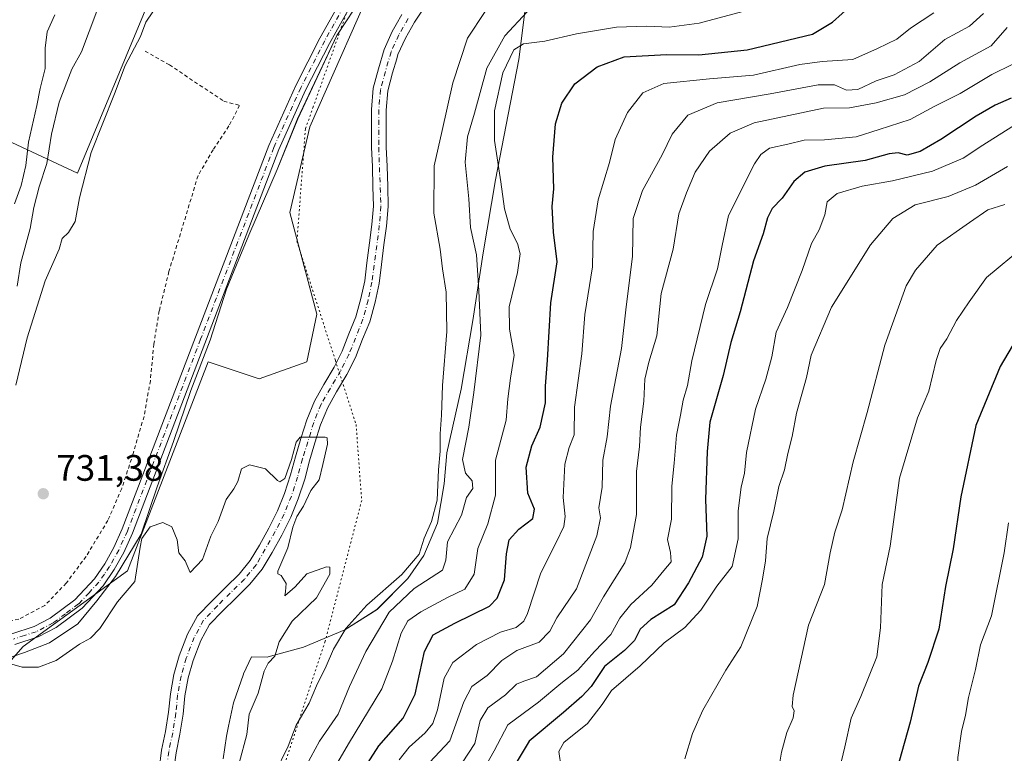
# Model space of a CAD drawing. Units: metres. Extents: x 658350 to 661820, y 4741815 to 4744212.
# Drawn here: x 659850 to 660118, y 4741931 to 4742130 of the extents above; entities that cross this region are included whole.
import ezdxf

# ---------------------------------------------------------------- set-up
doc = ezdxf.new("R2010")
doc.units = ezdxf.units.M
doc.header["$MEASUREMENT"] = 0
for name, pattern in [('DGN Style 2', [1.648017, 0.98881, -0.659207]), ('DGN Style 4', [2.638475, 1.318413, -0.659207, 0.001648, -0.659207]), ('DGN Style 5', [1.153612, 0.494405, -0.659207])]:
    doc.linetypes.add(name, pattern=pattern)
for name, color, linetype, lineweight in [('Alambrada', 7, 'DGN Style 2', 0), ('Arbolado forestal CxS', 92, 'Continuous', 0), ('Corriente natural Cxs', 4, 'Continuous', 13), ('Corriente natural eje', 4, 'DGN Style 4', 0), ('Cultivos herbáceos CxS', 92, 'Continuous', 0), ('Curva de nivel maestra', 30, 'Continuous', 30), ('Curva de nivel normal', 30, 'Continuous', 0), ('Espacio natural protegido', 121, 'Continuous', 13), ('Espacio natural protegido CxS', 121, 'Continuous', 0), ('Pista no pavimentada Cxs', 111, 'Continuous', 0), ('Pista no pavimentada eje', 91, 'DGN Style 4', 0), ('Punto de cota en terreno', 7, 'Continuous', 0), ('Rótulo de punto de cota en terreno', 7, 'Continuous', 0), ('Suelo desnudo CxS', 253, 'Continuous', 0), ('Vía pecuaria eje', 92, 'DGN Style 5', 0)]:
    doc.layers.add(name, color=color, linetype=linetype, lineweight=lineweight)
doc.styles.add('Style-Arial', font='txt')

# ---------------------------------------------------------------- blocks, each defined once
blk = doc.blocks.new('*U6')
at = {"layer": 'Cultivos herbáceos CxS', "color": 92, "linetype": 'Continuous', "lineweight": 0}
for points in [[(659948.2728, 4742145.4073, 733.886), (659928.8345, 4742101.2505, 732.8761), (659923.3487, 4742078.0221, 732.3321), (659930.7337, 4742050.3296, 732.1814), (659927.9643, 4742037.4057, 731.5181), (659915.0408, 4742032.7909, 731.5999), (659901.194, 4742037.4062, 731.526), (659879.2373, 4741980.5715, 730.3555), (659850.8935, 4741959.9831, 730.4459), (659828.0655, 4741934.063, 727.6536)], [(659837.9631, 4742101.5603, 754.3622), (659865.6557, 4742088.6374, 736.3308), (659887.8093, 4742142.1761, 736.9595)]]:
    blk.add_polyline3d(points, dxfattribs=at)
blk = doc.blocks.new('*U8')
at = {"layer": 'Arbolado forestal CxS', "color": 92, "linetype": 'Continuous', "lineweight": 0}
blk.add_polyline3d([(659891.7601, 4741925.9301, 727.591), (659892.4301, 4741931.1001, 727.5422), (659893.4901, 4741936.1701, 727.7055), (659894.3701, 4741941.6001, 727.7744), (659894.8501, 4741946.5501, 727.9332), (659895.7501, 4741951.4601, 728.203), (659897.1101, 4741956.1901, 728.3496), (659899.2001, 4741961.6401, 728.5821), (659901.5301, 4741965.9301, 728.7299), (659905.0901, 4741969.6401, 728.8471), (659908.7801, 4741973.2401, 728.9445), (659912.5301, 4741976.9501, 728.9227), (659915.9001, 4741981.0501, 729.0136), (659918.5701, 4741985.5601, 728.9964), (659921.1901, 4741990.3001, 729.0083), (659923.6401, 4741995.1701, 729.0602), (659925.6901, 4742000.1701, 729.1791), (659927.4201, 4742005.5001, 729.1522), (659928.7601, 4742010.4601, 729.5144), (659930.2201, 4742015.3301, 729.7069), (659931.7501, 4742020.2201, 730.1988), (659933.7001, 4742024.9801, 730.4429), (659936.0601, 4742029.2301, 730.1428), (659938.9001, 4742033.9401, 730.1667), (659941.2801, 4742038.6001, 730.1961), (659943.1801, 4742043.5001, 730.6418), (659945.1501, 4742048.2901, 730.5748), (659946.5901, 4742053.6301, 730.4685), (659947.7001, 4742058.7001, 730.2524), (659948.3201, 4742063.8401, 730.5171), (659948.9801, 4742069.1701, 730.6972), (659949.6901, 4742074.2501, 730.9138), (659950.1501, 4742079.6301, 731.0823), (659949.9901, 4742085.0701, 731.4971), (659949.8301, 4742090.6101, 731.5257), (659949.5501, 4742095.7601, 731.3125), (659949.5601, 4742100.7701, 731.3981), (659949.5801, 4742105.8201, 731.6882), (659949.9901, 4742111.0601, 731.9608), (659951.3301, 4742115.9401, 731.962), (659952.4501, 4742119.8001, 731.7992), (659952.7801, 4742120.9201, 731.8802), (659954.7901, 4742125.3401, 732.3623), (659957.2401, 4742129.6801, 732.2965), (659960.0401, 4742133.8401, 732.6034)], dxfattribs=at)
blk = doc.blocks.new('*U9')
at = {"layer": 'Espacio natural protegido CxS', "color": 121, "linetype": 'Continuous', "lineweight": 0, "flags": 128}
for points in [[(659845.73, 4741956.45), (659851.26, 4741958.4), (659858.05, 4741961.01), (659865.77, 4741966.19), (659870.92, 4741972.44), (659875.93, 4741979.06), (659882.96, 4741990.57), (659887.29, 4742003.39), (659891.75, 4742015.71), (659896.43, 4742029.56), (659901.74, 4742043.31), (659906.16, 4742057.15), (659908.89, 4742063.77), (659912.21, 4742071.8), (659919.94, 4742089.68), (659925.51, 4742103.43), (659936.15, 4742126.09), (659943.32, 4742137.09)], [(659987.59, 4742134.73), (659985.62, 4742119.57), (659979.34, 4742086.88), (659975.99, 4742066.98), (659973.1, 4742048.61), (659969.96, 4742029.99), (659966.03, 4742012.6), (659965.39, 4742004.21), (659963.54, 4741993.49), (659959.86, 4741984.74), (659955.47, 4741978.52), (659947.08, 4741970.02), (659938.35, 4741964.55), (659927.06, 4741959.77), (659918.15, 4741957.32), (659917.23, 4741957.07), (659912.95, 4741957.16), (659910.78, 4741952.56), (659910.75, 4741952.47), (659908.07, 4741944.71), (659906.72, 4741938.37), (659906.13, 4741935.6), (659905.21, 4741929.46)]]:
    blk.add_lwpolyline(points, dxfattribs=at)
blk = doc.blocks.new('5PATER')
at = {"layer": 'Suelo desnudo CxS', "linetype": 'Continuous', "lineweight": 0}
h = blk.add_hatch(color=51, dxfattribs=at)
edge = h.paths.add_edge_path()
edge.add_ellipse((0, 0), major_axis=(-0.11, -0.111), ratio=0.999422, start_angle=0, end_angle=360)

msp = doc.modelspace()

# ---------------------------------------------------------------- linework, layer by layer
at = {"layer": 'Alambrada', "color": 7, "linetype": 'DGN Style 2', "lineweight": 0}
msp.add_polyline3d([(659884.0301, 4742121.8801, 737.768), (659890.6401, 4742118.1101, 733.9785), (659905.4101, 4742108.2301, 733.1049), (659909.7101, 4742107.1001, 733.4408), (659906.8201, 4742101.5001, 732.944), (659902.5301, 4742095.0601, 732.7292), (659898.4201, 4742088.0001, 733.1235), (659890.5101, 4742061.9201, 733.9649), (659887.8701, 4742051.2601, 734.4838), (659886.3901, 4742042.2201, 733.909), (659885.4601, 4742032.2501, 731.8329), (659883.7301, 4742022.5501, 731.1957), (659880.8001, 4742012.5001, 731.0932), (659877.6701, 4742002.9401, 731.0673), (659873.9001, 4741994.2501, 731.3334), (659867.9701, 4741984.4701, 732.0759), (659862.5701, 4741977.1801, 731.4594), (659856.7601, 4741971.1801, 731.0394), (659849.6701, 4741967.4301, 731.4393), (659838.2801, 4741964.7401, 731.0195), (659827.0101, 4741963.2201, 731.6349), (659815.2601, 4741961.0101, 732.858), (659810.3001, 4741959.7201, 735.0459)], dxfattribs=at)
at = {"layer": 'Arbolado forestal CxS', "color": 92, "linetype": 'Continuous', "lineweight": 0}
for points in [[(659722.4241, 4741850.3321, 726.3593), (659723.803, 4741851.3666, 726.4093), (659750.3315, 4741852.6014, 725.6579), (659766.1277, 4741859.7209, 726.4129), (659773.7635, 4741863.7633, 726.4716), (659789.9325, 4741879.4829, 726.7512), (659802.5085, 4741896.1011, 727.2756), (659814.1863, 4741901.9399, 727.2048), (659816.4321, 4741914.5157, 727.4776), (659819.5762, 4741924.8459, 727.4585), (659828.0655, 4741934.063, 727.6536), (659850.8935, 4741959.9831, 730.4459), (659879.2373, 4741980.5715, 730.3555), (659901.194, 4742037.4062, 731.526), (659915.0408, 4742032.7909, 731.5999), (659927.9643, 4742037.4057, 731.5181), (659930.7337, 4742050.3296, 732.1814), (659923.3487, 4742078.0221, 732.3321), (659928.8345, 4742101.2505, 732.8761), (659948.2728, 4742145.4073, 733.886)], [(659828.0655, 4741934.063, 727.6536), (659850.8935, 4741959.9831, 730.4459), (659879.2373, 4741980.5715, 730.3555), (659901.194, 4742037.4062, 731.526), (659915.0408, 4742032.7909, 731.5999), (659927.9643, 4742037.4057, 731.5181), (659930.7337, 4742050.3296, 732.1814), (659923.3487, 4742078.0221, 732.3321), (659928.8345, 4742101.2505, 732.8761), (659948.2728, 4742145.4073, 733.886)], [(659887.8093, 4742142.1761, 736.9595), (659865.6557, 4742088.6374, 736.3308), (659837.9631, 4742101.5603, 754.3622), (659813.9626, 4742075.714, 757.4423), (659793.6547, 4742048.0219, 755.9929), (659782.5769, 4742024.0213, 753.078), (659777.3088, 4742015.4607, 752.139)], [(659887.8093, 4742142.1761, 736.9595), (659865.6557, 4742088.6374, 736.3308), (659837.9631, 4742101.5603, 754.3622)], [(659953.8302, 4742131.7801, 733.7344), (659952.3201, 4742129.1101, 733.7001), (659951.2201, 4742127.1601, 733.5825), (659949.0201, 4742122.3101, 733.3666), (659947.4801, 4742117.0201, 733.4822), (659946.0301, 4742111.7501, 732.9151), (659945.5801, 4742105.9901, 732.2312), (659945.5602, 4742100.7801, 731.7585), (659945.5501, 4742095.6601, 731.6666), (659945.8301, 4742090.4401, 731.9963), (659945.9901, 4742084.9501, 732.0161), (659946.1401, 4742079.7401, 731.5334), (659945.7201, 4742074.7001, 731.5102), (659945.0201, 4742069.6901, 731.503), (659944.3501, 4742064.3301, 731.5809), (659943.7501, 4742059.3701, 731.4776), (659942.7101, 4742054.5801, 731.3918), (659941.3601, 4742049.5801, 731.2676), (659939.4601, 4742044.9901, 731.1777), (659937.6302, 4742040.2401, 730.9526), (659935.4001, 4742035.8901, 730.6612), (659932.6001, 4742031.2301, 730.7019), (659930.0901, 4742026.7201, 730.7946), (659927.9901, 4742021.5801, 730.5988), (659926.3901, 4742016.5001, 730.2345), (659924.9102, 4742011.5601, 730.0279), (659923.5801, 4742006.6401, 729.8568), (659921.9301, 4742001.5501, 729.4422), (659919.9901, 4741996.8301, 729.1108), (659917.6501, 4741992.1601, 729.0182), (659915.0901, 4741987.5501, 729.065), (659912.6201, 4741983.3501, 729.0646), (659909.5701, 4741979.6501, 729), (659905.9801, 4741976.1001, 728.9827), (659902.2501, 4741972.4501, 728.8393), (659898.2802, 4741968.3101, 728.9588), (659895.5601, 4741963.3201, 728.7918), (659893.3102, 4741957.4601, 728.5667), (659891.8601, 4741952.3801, 728.2457), (659890.8901, 4741947.1101, 727.974), (659890.4001, 4741942.1101, 727.8671), (659889.5601, 4741936.9001, 727.7285), (659888.4801, 4741931.7701, 727.5933), (659887.8101, 4741926.5801, 727.6301)], [(659953.8302, 4742131.7801, 733.7344), (659952.3201, 4742129.1101, 733.7001), (659951.2201, 4742127.1601, 733.5825), (659949.0201, 4742122.3101, 733.3666), (659947.4801, 4742117.0201, 733.4822), (659946.0301, 4742111.7501, 732.9151), (659945.5801, 4742105.9901, 732.2312), (659945.5602, 4742100.7801, 731.7585), (659945.5501, 4742095.6601, 731.6666), (659945.8301, 4742090.4401, 731.9963), (659945.9901, 4742084.9501, 732.0161), (659946.1401, 4742079.7401, 731.5334), (659945.7201, 4742074.7001, 731.5102), (659945.0201, 4742069.6901, 731.503), (659944.3501, 4742064.3301, 731.5809), (659943.7501, 4742059.3701, 731.4776), (659942.7101, 4742054.5801, 731.3918), (659941.3601, 4742049.5801, 731.2676), (659939.4601, 4742044.9901, 731.1777), (659937.6302, 4742040.2401, 730.9526), (659935.4001, 4742035.8901, 730.6612), (659932.6001, 4742031.2301, 730.7019), (659930.0901, 4742026.7201, 730.7946), (659927.9901, 4742021.5801, 730.5988), (659926.3901, 4742016.5001, 730.2345), (659924.9102, 4742011.5601, 730.0279), (659923.5801, 4742006.6401, 729.8568), (659921.9301, 4742001.5501, 729.4422), (659919.9901, 4741996.8301, 729.1108), (659917.6501, 4741992.1601, 729.0182), (659915.0901, 4741987.5501, 729.065), (659912.6201, 4741983.3501, 729.0646), (659909.5701, 4741979.6501, 729), (659905.9801, 4741976.1001, 728.9827), (659902.2501, 4741972.4501, 728.8393), (659898.2802, 4741968.3101, 728.9588), (659895.5601, 4741963.3201, 728.7918), (659893.3102, 4741957.4601, 728.5667), (659891.8601, 4741952.3801, 728.2457), (659890.8901, 4741947.1101, 727.974), (659890.4001, 4741942.1101, 727.8671), (659889.5601, 4741936.9001, 727.7285), (659888.4801, 4741931.7701, 727.5933), (659887.8101, 4741926.5801, 727.6301)], [(659960.0401, 4742133.8401, 732.6034), (659957.2401, 4742129.6801, 732.2965), (659954.7901, 4742125.3401, 732.3623), (659952.7801, 4742120.9201, 731.8802), (659952.4501, 4742119.8001, 731.7992), (659951.3301, 4742115.9401, 731.962), (659949.9901, 4742111.0601, 731.9608), (659949.5801, 4742105.8201, 731.6882), (659949.5601, 4742100.7701, 731.3981), (659949.5501, 4742095.7601, 731.3125), (659949.8301, 4742090.6101, 731.5257), (659949.9901, 4742085.0701, 731.4971), (659950.1501, 4742079.6301, 731.0823), (659949.6901, 4742074.2501, 730.9138), (659948.9801, 4742069.1701, 730.6972), (659948.3201, 4742063.8401, 730.5171), (659947.7001, 4742058.7001, 730.2524), (659946.5901, 4742053.6301, 730.4685), (659945.1501, 4742048.2901, 730.5748), (659943.1801, 4742043.5001, 730.6418), (659941.2801, 4742038.6001, 730.1961), (659938.9001, 4742033.9401, 730.1667), (659936.0601, 4742029.2301, 730.1428), (659933.7001, 4742024.9801, 730.4429), (659931.7501, 4742020.2201, 730.1988), (659930.2201, 4742015.3301, 729.7069), (659928.7601, 4742010.4601, 729.5144), (659927.4201, 4742005.5001, 729.1522), (659925.6901, 4742000.1701, 729.1791), (659923.6401, 4741995.1701, 729.0602), (659921.1901, 4741990.3001, 729.0083), (659918.5701, 4741985.5601, 728.9964), (659915.9001, 4741981.0501, 729.0136), (659912.5301, 4741976.9501, 728.9227), (659908.7801, 4741973.2401, 728.9445), (659905.0901, 4741969.6401, 728.8471), (659901.5301, 4741965.9301, 728.7299), (659899.2001, 4741961.6401, 728.5821), (659897.1101, 4741956.1901, 728.3496), (659895.7501, 4741951.4601, 728.203), (659894.8501, 4741946.5501, 727.9332), (659894.3701, 4741941.6001, 727.7744), (659893.4901, 4741936.1701, 727.7055), (659892.4301, 4741931.1001, 727.5422), (659891.7601, 4741925.9301, 727.591)]]:
    msp.add_polyline3d(points, dxfattribs=at)
at = {"layer": 'Corriente natural Cxs', "color": 4, "linetype": 'Continuous', "lineweight": 13}
for points in [[(659887.8101, 4741926.5801, 727.6301), (659888.4801, 4741931.7701, 727.5933), (659889.5601, 4741936.9001, 727.7285), (659890.4001, 4741942.1101, 727.8671), (659890.8901, 4741947.1101, 727.974), (659891.8601, 4741952.3801, 728.2457), (659893.3102, 4741957.4601, 728.5667), (659895.5601, 4741963.3201, 728.7918), (659898.2802, 4741968.3101, 728.9588), (659902.2501, 4741972.4501, 728.8393), (659905.9801, 4741976.1001, 728.9827), (659909.5701, 4741979.6501, 729), (659912.6201, 4741983.3501, 729.0646), (659915.0901, 4741987.5501, 729.065), (659917.6501, 4741992.1601, 729.0182), (659919.9901, 4741996.8301, 729.1108), (659921.9301, 4742001.5501, 729.4422), (659923.5801, 4742006.6401, 729.8568), (659924.9102, 4742011.5601, 730.0279), (659926.3901, 4742016.5001, 730.2345), (659927.9901, 4742021.5801, 730.5988), (659930.0901, 4742026.7201, 730.7946), (659932.6001, 4742031.2301, 730.7019), (659935.4001, 4742035.8901, 730.6612), (659937.6302, 4742040.2401, 730.9526), (659939.4601, 4742044.9901, 731.1777), (659941.3601, 4742049.5801, 731.2676), (659942.7101, 4742054.5801, 731.3918), (659943.7501, 4742059.3701, 731.4776), (659944.3501, 4742064.3301, 731.5809), (659945.0201, 4742069.6901, 731.503), (659945.7201, 4742074.7001, 731.5102), (659946.1401, 4742079.7401, 731.5334), (659945.9901, 4742084.9501, 732.0161), (659945.8301, 4742090.4401, 731.9963), (659945.5501, 4742095.6601, 731.6666), (659945.5602, 4742100.7801, 731.7585), (659945.5801, 4742105.9901, 732.2312), (659946.0301, 4742111.7501, 732.9151), (659947.4801, 4742117.0201, 733.4822), (659949.0201, 4742122.3101, 733.3666), (659951.2201, 4742127.1601, 733.5825), (659952.3201, 4742129.1101, 733.7001), (659953.8302, 4742131.7801, 733.7344)], [(659887.8101, 4741926.5801, 727.6301), (659888.4801, 4741931.7701, 727.5933), (659889.5601, 4741936.9001, 727.7285), (659890.4001, 4741942.1101, 727.8671), (659890.8901, 4741947.1101, 727.974), (659891.8601, 4741952.3801, 728.2457), (659893.3102, 4741957.4601, 728.5667), (659895.5601, 4741963.3201, 728.7918), (659898.2802, 4741968.3101, 728.9588), (659902.2501, 4741972.4501, 728.8393), (659905.9801, 4741976.1001, 728.9827), (659909.5701, 4741979.6501, 729), (659912.6201, 4741983.3501, 729.0646), (659915.0901, 4741987.5501, 729.065), (659917.6501, 4741992.1601, 729.0182), (659919.9901, 4741996.8301, 729.1108), (659921.9301, 4742001.5501, 729.4422), (659923.5801, 4742006.6401, 729.8568), (659924.9102, 4742011.5601, 730.0279), (659926.3901, 4742016.5001, 730.2345), (659927.9901, 4742021.5801, 730.5988), (659930.0901, 4742026.7201, 730.7946), (659932.6001, 4742031.2301, 730.7019), (659935.4001, 4742035.8901, 730.6612), (659937.6302, 4742040.2401, 730.9526), (659939.4601, 4742044.9901, 731.1777), (659941.3601, 4742049.5801, 731.2676), (659942.7101, 4742054.5801, 731.3918), (659943.7501, 4742059.3701, 731.4776), (659944.3501, 4742064.3301, 731.5809), (659945.0201, 4742069.6901, 731.503), (659945.7201, 4742074.7001, 731.5102), (659946.1401, 4742079.7401, 731.5334), (659945.9901, 4742084.9501, 732.0161), (659945.8301, 4742090.4401, 731.9963), (659945.5501, 4742095.6601, 731.6666), (659945.5602, 4742100.7801, 731.7585), (659945.5801, 4742105.9901, 732.2312), (659946.0301, 4742111.7501, 732.9151), (659947.4801, 4742117.0201, 733.4822), (659949.0201, 4742122.3101, 733.3666), (659951.2201, 4742127.1601, 733.5825), (659952.3201, 4742129.1101, 733.7001), (659953.8302, 4742131.7801, 733.7344)], [(659960.0401, 4742133.8401, 732.6034), (659957.2401, 4742129.6801, 732.2965), (659954.7901, 4742125.3401, 732.3623), (659952.7801, 4742120.9201, 731.8802), (659952.4501, 4742119.8001, 731.7992), (659951.3301, 4742115.9401, 731.962), (659949.9901, 4742111.0601, 731.9608), (659949.5801, 4742105.8201, 731.6882), (659949.5601, 4742100.7701, 731.3981), (659949.5501, 4742095.7601, 731.3125), (659949.8301, 4742090.6101, 731.5257), (659949.9901, 4742085.0701, 731.4971), (659950.1501, 4742079.6301, 731.0823), (659949.6901, 4742074.2501, 730.9138), (659948.9801, 4742069.1701, 730.6972), (659948.3201, 4742063.8401, 730.5171), (659947.7001, 4742058.7001, 730.2524), (659946.5901, 4742053.6301, 730.4685), (659945.1501, 4742048.2901, 730.5748), (659943.1801, 4742043.5001, 730.6418), (659941.2801, 4742038.6001, 730.1961), (659938.9001, 4742033.9401, 730.1667), (659936.0601, 4742029.2301, 730.1428), (659933.7001, 4742024.9801, 730.4429), (659931.7501, 4742020.2201, 730.1988), (659930.2201, 4742015.3301, 729.7069), (659928.7601, 4742010.4601, 729.5144), (659927.4201, 4742005.5001, 729.1522), (659925.6901, 4742000.1701, 729.1791), (659923.6401, 4741995.1701, 729.0602), (659921.1901, 4741990.3001, 729.0083), (659918.5701, 4741985.5601, 728.9964), (659915.9001, 4741981.0501, 729.0136), (659912.5301, 4741976.9501, 728.9227), (659908.7801, 4741973.2401, 728.9445), (659905.0901, 4741969.6401, 728.8471), (659901.5301, 4741965.9301, 728.7299), (659899.2001, 4741961.6401, 728.5821), (659897.1101, 4741956.1901, 728.3496), (659895.7501, 4741951.4601, 728.203), (659894.8501, 4741946.5501, 727.9332), (659894.3701, 4741941.6001, 727.7744), (659893.4901, 4741936.1701, 727.7055), (659892.4301, 4741931.1001, 727.5422), (659891.7601, 4741925.9301, 727.591)], [(659960.0401, 4742133.8401, 732.6034), (659957.2401, 4742129.6801, 732.2965), (659954.7901, 4742125.3401, 732.3623), (659952.7801, 4742120.9201, 731.8802), (659952.4501, 4742119.8001, 731.7992), (659951.3301, 4742115.9401, 731.962), (659949.9901, 4742111.0601, 731.9608), (659949.5801, 4742105.8201, 731.6882), (659949.5601, 4742100.7701, 731.3981), (659949.5501, 4742095.7601, 731.3125), (659949.8301, 4742090.6101, 731.5257), (659949.9901, 4742085.0701, 731.4971), (659950.1501, 4742079.6301, 731.0823), (659949.6901, 4742074.2501, 730.9138), (659948.9801, 4742069.1701, 730.6972), (659948.3201, 4742063.8401, 730.5171), (659947.7001, 4742058.7001, 730.2524), (659946.5901, 4742053.6301, 730.4685), (659945.1501, 4742048.2901, 730.5748), (659943.1801, 4742043.5001, 730.6418), (659941.2801, 4742038.6001, 730.1961), (659938.9001, 4742033.9401, 730.1667), (659936.0601, 4742029.2301, 730.1428), (659933.7001, 4742024.9801, 730.4429), (659931.7501, 4742020.2201, 730.1988), (659930.2201, 4742015.3301, 729.7069), (659928.7601, 4742010.4601, 729.5144), (659927.4201, 4742005.5001, 729.1522), (659925.6901, 4742000.1701, 729.1791), (659923.6401, 4741995.1701, 729.0602), (659921.1901, 4741990.3001, 729.0083), (659918.5701, 4741985.5601, 728.9964), (659915.9001, 4741981.0501, 729.0136), (659912.5301, 4741976.9501, 728.9227), (659908.7801, 4741973.2401, 728.9445), (659905.0901, 4741969.6401, 728.8471), (659901.5301, 4741965.9301, 728.7299), (659899.2001, 4741961.6401, 728.5821), (659897.1101, 4741956.1901, 728.3496), (659895.7501, 4741951.4601, 728.203), (659894.8501, 4741946.5501, 727.9332), (659894.3701, 4741941.6001, 727.7744), (659893.4901, 4741936.1701, 727.7055), (659892.4301, 4741931.1001, 727.5422), (659891.7601, 4741925.9301, 727.591)]]:
    msp.add_polyline3d(points, dxfattribs=at)
at = {"layer": 'Corriente natural eje', "color": 4, "linetype": 'DGN Style 4', "lineweight": 0}
msp.add_polyline3d([(659955.5401, 4742130.7301, 733.0175), (659953.0001, 4742126.2501, 732.92), (659950.9001, 4742121.6201, 732.5602), (659948.0101, 4742111.4101, 732.2555), (659947.5801, 4742105.9101, 731.5015), (659947.5501, 4742095.7101, 731.0859), (659948.1501, 4742079.6901, 731.073), (659947.7101, 4742074.4801, 730.9339), (659945.7201, 4742059.0401, 730.8233), (659944.6501, 4742054.1101, 730.9108), (659943.2601, 4742048.9401, 730.9794), (659939.4601, 4742039.4201, 730.5826), (659937.1501, 4742034.9201, 730.4116), (659931.8901, 4742025.8501, 730.7116), (659929.8701, 4742020.9001, 730.4351), (659926.8401, 4742011.0101, 729.7697), (659925.5001, 4742006.0701, 729.4896), (659923.8101, 4742000.8601, 729.2679), (659921.8201, 4741996.0001, 728.9416), (659919.4201, 4741991.2301, 728.9902), (659914.2601, 4741982.2001, 729.0055), (659911.0501, 4741978.3001, 728.9491), (659903.6701, 4741971.0501, 728.8317), (659899.9101, 4741967.1201, 728.8393), (659897.3801, 4741962.4801, 728.6456), (659895.2101, 4741956.8301, 728.4434), (659893.8101, 4741951.9201, 728.187), (659892.8701, 4741946.8301, 727.8044), (659892.3901, 4741941.8501, 727.6527), (659891.5301, 4741936.5301, 727.656), (659890.4601, 4741931.4401, 727.5679), (659889.7901, 4741926.2601, 727.607)], dxfattribs=at)
at = {"layer": 'Cultivos herbáceos CxS', "color": 92, "linetype": 'Continuous', "lineweight": 0}
for points in [[(659722.4241, 4741850.3321, 726.3593), (659723.803, 4741851.3666, 726.4093), (659750.3315, 4741852.6014, 725.6579), (659766.1277, 4741859.7209, 726.4129), (659773.7635, 4741863.7633, 726.4716), (659789.9325, 4741879.4829, 726.7512), (659802.5085, 4741896.1011, 727.2756), (659814.1863, 4741901.9399, 727.2048), (659816.4321, 4741914.5157, 727.4776), (659819.5762, 4741924.8459, 727.4585), (659828.0655, 4741934.063, 727.6536), (659850.8935, 4741959.9831, 730.4459), (659879.2373, 4741980.5715, 730.3555), (659901.194, 4742037.4062, 731.526), (659915.0408, 4742032.7909, 731.5999), (659927.9643, 4742037.4057, 731.5181), (659930.7337, 4742050.3296, 732.1814), (659923.3487, 4742078.0221, 732.3321), (659928.8345, 4742101.2505, 732.8761), (659948.2728, 4742145.4073, 733.886)], [(659887.8093, 4742142.1761, 736.9595), (659865.6557, 4742088.6374, 736.3308), (659837.9631, 4742101.5603, 754.3622), (659813.9626, 4742075.714, 757.4423), (659793.6547, 4742048.0219, 755.9929), (659782.5769, 4742024.0213, 753.078), (659777.3088, 4742015.4607, 752.139)]]:
    msp.add_polyline3d(points, dxfattribs=at)
at = {"layer": 'Curva de nivel maestra', "color": 30, "linetype": 'Continuous', "lineweight": 30, "flags": 128}
for points, elevation in [([(659941.63, 4741923.6501), (659947.61, 4741933.0301), (659954.19, 4741940.5301), (659957.5, 4741947.0301), (659959.96, 4741958.6501), (659962.39, 4741963.1801), (659968.25, 4741966.3501), (659977.67, 4741970.9901), (659979.72, 4741973.1401), (659981.72, 4741978.1201), (659982.28, 4741985.1801), (659983.04, 4741988.9601), (659985.61, 4741991.9001), (659989.46, 4741994.7901), (659989.88, 4741997.3101), (659988.14, 4742001.6801), (659987.68, 4742008.7301), (659989.14, 4742014.5601), (659991.44, 4742019.6201), (659992.86, 4742026.2401), (659992.92, 4742030.7401), (659993.46, 4742037.8301), (659994.38, 4742053.3801), (659996.1, 4742064.5801), (659995.08, 4742072.6101), (659994.74, 4742079.5701), (659995.17, 4742084.4301), (659994.86, 4742093.0401), (659995.62, 4742102.0801), (659997.38, 4742107.7001), (660000.84, 4742112.9201), (660006.93, 4742117.6201), (660014.26, 4742120.2701), (660025.84, 4742120.9301), (660034.64, 4742120.8201), (660047.71, 4742122.2401), (660065.48, 4742126.4601), (660070.98, 4742129.7301), (660076.22, 4742134.4701)], 750), ([(660119.55, 4742109.0601), (660115.2, 4742107.1501), (660110.01, 4742104.1801), (660100.44, 4742097.7801), (660094.76, 4742094.5901), (660091.29, 4742093.6101), (660088.76, 4742094.1801), (660086.38, 4742093.9001), (660079.82, 4742092.0901), (660068.82, 4742090.6101), (660063.4, 4742088.9301), (660060.4, 4742086.3701), (660057.22, 4742081.8701), (660054.56, 4742079.0401), (660053.28, 4742076.5301), (660052.11, 4742072.1701), (660049.44, 4742064.8601), (660045.88, 4742050.9801), (660043.33, 4742042.6301), (660041.18, 4742033.6401), (660037.55, 4742020.9901), (660036.89, 4742013.0101), (660036.37, 4741999.9901), (660036.81, 4741989.9801), (660035.52, 4741984.3101), (660031.79, 4741977.3101), (660027.89, 4741971.3101), (660021.5, 4741967.3101), (660018.68, 4741964.7201), (660017.06, 4741961.6201), (660014.35, 4741958.8601), (660008.95, 4741954.5501), (660005.35, 4741949.1001), (660002.82, 4741946.4201), (659997.82, 4741942.0601), (659988.48, 4741934.3001), (659982.48, 4741924.3201)], 775), ([(660123.08, 4742047.1701), (660116.55, 4742036.1101), (660109.94, 4742020.0401), (660105.88, 4742000.6601), (660103.78, 4741986.5601), (660101.64, 4741976.3001), (660099.87, 4741964.7201), (660096.87, 4741955.6501), (660094.31, 4741949.2501), (660092.07, 4741939.4601), (660087.55, 4741923.3101), (660085.31, 4741907.8401), (660083.21, 4741896.9001), (660080.82, 4741890.1301), (660077.12, 4741883.7401), (660073.74, 4741874.0201), (660073.73, 4741867.8901), (660075.06, 4741864.7501), (660075.15, 4741860.6101), (660074.7642, 4741858.5251)], 800)]:
    msp.add_lwpolyline(points, dxfattribs=dict(at, elevation=elevation))
at = {"layer": 'Curva de nivel normal', "color": 30, "linetype": 'Continuous', "lineweight": 0, "flags": 128}
for points, elevation in [([(659848.5, 4742080.3101), (659850.34, 4742085.3101), (659851.63, 4742090.7501), (659852.36, 4742097.0701), (659854.58, 4742107.1001), (659855.46, 4742111.7001), (659856.88, 4742117.1601), (659856.82, 4742122.7001), (659857.39, 4742127.1001), (659859.47, 4742131.7601)], 745), ([(659848.86, 4742031.0801), (659851.96, 4742043.9101), (659856.83, 4742059.3601), (659860.68, 4742067.9801), (659861.48, 4742070.8801), (659863.15, 4742072.5801), (659865.01, 4742075.5501), (659866.16, 4742081.9801), (659869.38, 4742094.3001), (659875.74, 4742110.2801), (659878.61, 4742117.9801), (659882.75, 4742125.8101), (659884.19, 4742129.7001), (659886.17, 4742132.4901)], 735), ([(659849.23, 4742057.9801), (659850.25, 4742064.3101), (659852.78, 4742073.6501), (659853.74, 4742079.3101), (659855.26, 4742084.9801), (659857.32, 4742091.3201), (659858.54, 4742099.3201), (659860.63, 4742107.9901), (659864.07, 4742116.9901), (659866.74, 4742121.6601), (659870.94, 4742132.7201)], 740), ([(659976.45, 4742132.5801), (659971.66, 4742125.4101), (659967.73, 4742113.2201), (659964.83, 4742100.2401), (659962.61, 4742090.6901), (659962.52, 4742077.8201), (659964.27, 4742067.9801), (659964.92, 4742062.6501), (659965.89, 4742056.3101), (659966.09, 4742045.6501), (659964.86, 4742030.9101), (659964.58, 4742022.8501), (659964.22, 4742017.8301), (659964.29, 4742013.1301), (659963.85, 4742007.9801), (659963.41, 4741999.7901), (659961.87, 4741993.9401), (659959.9, 4741989.4301), (659958.55, 4741985.0801), (659953.82, 4741979.5301), (659944.36, 4741971.1901), (659938.63, 4741964.8901), (659935.29, 4741959.3101), (659933.25, 4741954.6501), (659930.66, 4741949.3101), (659928.64, 4741944.5501), (659925.14, 4741938.6001), (659922.97, 4741932.8801), (659919.19, 4741925.3101)], 735), ([(659987.88, 4742132.5201), (659981.82, 4742125.9701), (659976.99, 4742117.2401), (659973.55, 4742104.9701), (659971.72, 4742098.5701), (659971.1, 4742091.6501), (659972.03, 4742081.7101), (659972.52, 4742073.8901), (659974.17, 4742066.4601), (659974.74, 4742056.8001), (659975.29, 4742044.6101), (659973.39, 4742029.0201), (659972.06, 4742019.5801), (659970.35, 4742010.8701), (659971.18, 4742007.0801), (659972.94, 4742005.0301), (659973.12, 4742002.9901), (659971.38, 4742000.5301), (659970.1, 4741995.6801), (659966.29, 4741988.4701), (659965.76, 4741983.4601), (659964.86, 4741980.7001), (659957.15, 4741975.7801), (659950.37, 4741969.2801), (659944.05, 4741958.6601), (659939.6, 4741949.1201), (659936.5, 4741941.6401), (659931.48, 4741934.2901), (659926.77, 4741925.5601)], 740), ([(660046.58, 4742132.6501), (660034.72, 4742129.4801), (660026.5, 4742128.3401), (660020.48, 4742128.6501), (660012.2, 4742128.3701), (660001.36, 4742126.5401), (659992.75, 4742124.5901), (659986.94, 4742123.8701), (659984.31, 4742122.1801), (659981.3, 4742115.9701), (659979, 4742105.6201), (659979, 4742097.5601), (659980.75, 4742086.3201), (659981.72, 4742078.9901), (659983.3, 4742073.4101), (659985.27, 4742069.5901), (659986.04, 4742066.7101), (659985.33, 4742061.6501), (659983.03, 4742052.3101), (659983.09, 4742046.2901), (659984.35, 4742039.2201), (659983.4, 4742032.9601), (659982.68, 4742027.3101), (659982.2, 4742021.4901), (659979.33, 4742010.6901), (659979.27, 4742001.1601), (659977.24, 4741993.3101), (659974.48, 4741986.6501), (659973.46, 4741979.6701), (659970.95, 4741975.5601), (659966.28, 4741973.2801), (659959.02, 4741969.4601), (659955.5, 4741966.9801), (659953.69, 4741963.6501), (659951.26, 4741955.9801), (659948.36, 4741948.4601), (659939.31, 4741933.5701), (659929.11, 4741915.9801)], 745), ([(659953.09, 4741929.2201), (659955.79, 4741932.6301), (659960.22, 4741936.5601), (659962.27, 4741939.0201), (659963.56, 4741942.8001), (659965.35, 4741951.3501), (659967.69, 4741955.6501), (659974.14, 4741960.5301), (659980.67, 4741963.8501), (659984.96, 4741965.2001), (659987.03, 4741966.9101), (659988.04, 4741968.9801), (659991.63, 4741979.9801), (659995.81, 4741988.3101), (659997.88, 4741992.6501), (659998.21, 4741995.3701), (659997.72, 4742000.5301), (659998.14, 4742009.5601), (659999.31, 4742014.1001), (660000.66, 4742017.5101), (660000.81, 4742025.0401), (660002.82, 4742039.5401), (660003.6, 4742050.2501), (660005.69, 4742063.1701), (660005.84, 4742072.8001), (660007.24, 4742081.3801), (660010.3, 4742091.5801), (660011.83, 4742097.7901), (660015.22, 4742105.2101), (660019.39, 4742110.5101), (660025.08, 4742113.0401), (660037.53, 4742114.3601), (660049.46, 4742115.3001), (660062.02, 4742118.2201), (660068.1, 4742119.0101), (660076.48, 4742119.5401), (660083.14, 4742122.5701), (660088.45, 4742125.1401), (660092.14, 4742128.1201), (660098.49, 4742132.2501)], 755), ([(659960, 4741926.9801), (659966.9, 4741934.3101), (659970.65, 4741944.9801), (659972.85, 4741949.1201), (659977, 4741952.1401), (659981.02, 4741956.1601), (659985.11, 4741958.9001), (659991.17, 4741961.1701), (659994.06, 4741964.1201), (659996, 4741967.8001), (660001.3, 4741975.7001), (660006.88, 4741990.0601), (660007.84, 4741994.9801), (660007.4, 4741997.6501), (660008.33, 4742003.3101), (660008.46, 4742010.6501), (660009.67, 4742016.9801), (660010.6, 4742025.3101), (660013.53, 4742040.9801), (660014.81, 4742052.3101), (660016.52, 4742065.9801), (660016.71, 4742076.3101), (660019.3, 4742083.9801), (660024.65, 4742093.6501), (660027.3, 4742099.3201), (660031.57, 4742104.4801), (660039.6, 4742107.7801), (660054.02, 4742110.2301), (660067, 4742112.6701), (660071.48, 4742112.6701), (660074.79, 4742111.2701), (660077.81, 4742111.4501), (660082.82, 4742113.7801), (660087.67, 4742115.3801), (660094.47, 4742118.9901), (660101.49, 4742124.9801), (660108.2, 4742128.6201), (660111.99, 4742132.1201)], 760), ([(660118.42, 4742128.2701), (660114.1, 4742123.3001), (660105.58, 4742118.6601), (660097.42, 4742113.4601), (660090.52, 4742109.9501), (660082.8, 4742107.7801), (660075.57, 4742106.4101), (660068.51, 4742106.3501), (660049.66, 4742102.3801), (660043.15, 4742099.5901), (660037.52, 4742094.6201), (660033.64, 4742088.9301), (660031.26, 4742083.3101), (660029.16, 4742077.6501), (660027.64, 4742067.9801), (660024.33, 4742055.9901), (660023.14, 4742044.4801), (660020.98, 4742037.3101), (660019.93, 4742032.6501), (660019.66, 4742026.6501), (660018.7, 4742019.6001), (660018.49, 4742014.3801), (660017.65, 4742007.5301), (660017.67, 4741995.9101), (660016.02, 4741986.9101), (660014.49, 4741982.7701), (660008.7, 4741973.4601), (660005.11, 4741967.2501), (659997.82, 4741958.0201), (659990.45, 4741951.7401), (659987.01, 4741950.5701), (659985.04, 4741949.7201), (659982.06, 4741946.8401), (659977.18, 4741943.2801), (659975.13, 4741939.8301), (659973.64, 4741933.6001), (659970.27, 4741928.4101)], 765), ([(660119.8, 4742118.1901), (660114.27, 4742115.4601), (660105.7, 4742110.2901), (660098.59, 4742106.7601), (660092.1, 4742103.2401), (660083.67, 4742100.5501), (660077.36, 4742098.5301), (660068.76, 4742097.7601), (660063.25, 4742097.6601), (660058.82, 4742096.5301), (660053.82, 4742095.4301), (660051.43, 4742093.7601), (660049.77, 4742091.2401), (660042.63, 4742077.1901), (660040.92, 4742068.9901), (660039.64, 4742062.6501), (660036.4, 4742052.9801), (660032.73, 4742037.6501), (660031.47, 4742030.9801), (660030.29, 4742026.9801), (660029.57, 4742022.8401), (660028.52, 4742017.4301), (660027.92, 4742009.8001), (660027.21, 4742003.5501), (660027.12, 4741994.5801), (660026.07, 4741989.1201), (660026.93, 4741985.5701), (660027.07, 4741983.0401), (660025.07, 4741980.6501), (660021.81, 4741976.6301), (660016.07, 4741971.4201), (660013.15, 4741967.6701), (660010.64, 4741963.2101), (660006.2, 4741958.6601), (660001.72, 4741953.5501), (659997.05, 4741949.9101), (659991.02, 4741944.8801), (659982.68, 4741938.7201), (659978.96, 4741931.5901), (659975.01, 4741924.7101)], 770), ([(659997.17, 4741927.1201), (659996.5, 4741931.4401), (659997.88, 4741933.8601), (660004.32, 4741939.0501), (660008.3, 4741944.1801), (660010.81, 4741948.0101), (660018.64, 4741954.7601), (660025.18, 4741961.0101), (660030.78, 4741965.1401), (660035.17, 4741969.9101), (660039.46, 4741976.3801), (660043.68, 4741981.7201), (660045.28, 4741989.2701), (660045.3, 4741996.8801), (660046.11, 4742003.2701), (660047.05, 4742007.1401), (660047.6, 4742012.7701), (660049.97, 4742024.4801), (660052.84, 4742032.6601), (660054.46, 4742038.7701), (660055.62, 4742045.4501), (660058.69, 4742052.1201), (660062.68, 4742062.2101), (660065.19, 4742069.5501), (660067.33, 4742073.2901), (660068.86, 4742077.3401), (660069.5, 4742080.9001), (660072.2, 4742083.1401), (660079.04, 4742085.1501), (660087.29, 4742086.5801), (660098.12, 4742089.1801), (660106.43, 4742092.7501), (660111.83, 4742096.3001), (660123.11, 4742103.4001)], 780), ([(660030.8, 4741929.4201), (660032.85, 4741936.3101), (660035.64, 4741942.6501), (660041.96, 4741953.5401), (660045.98, 4741959.8901), (660050.49, 4741970.8701), (660051.91, 4741978.2901), (660052.76, 4741983.3101), (660053.17, 4741989.3101), (660054.99, 4741996.8201), (660056.35, 4742003.4901), (660057.9, 4742008.0601), (660058.76, 4742012.4301), (660059.95, 4742017.1101), (660061.13, 4742023.4601), (660063.89, 4742033.1601), (660065.11, 4742039.2201), (660070.65, 4742052.2101), (660081.32, 4742069.1501), (660087.39, 4742076.3901), (660093.44, 4742080.0401), (660102.4, 4742082.3401), (660109.83, 4742085.4501), (660118.49, 4742090.5101)], 785), ([(660117.79, 4742080.1801), (660113.16, 4742078.6801), (660108.16, 4742075.2801), (660099.37, 4742069.0601), (660093.52, 4742062.3301), (660091.01, 4742058.0801), (660085.2, 4742041.9201), (660080.37, 4742023.5901), (660076.55, 4742010.1701), (660073.53, 4741997.1401), (660071.61, 4741991.1001), (660070.3, 4741985.4601), (660068.78, 4741976.8901), (660064.41, 4741965.7501), (660062.37, 4741956.3101), (660060.29, 4741946.7601), (660059.98, 4741943.7001), (660060.56, 4741942.4901), (660060.25, 4741940.5801), (660058.53, 4741936.6501), (660057.09, 4741931.2801), (660056.21, 4741925.8701)], 790), ([(660122.9, 4742068.6201), (660112.82, 4742060.3101), (660108.09, 4742053.6501), (660104.7, 4742048.6501), (660102.02, 4742043.6501), (660100.23, 4742041.0001), (660099.13, 4742037.7501), (660097.11, 4742029.3801), (660094.08, 4742022.1501), (660089.18, 4742005.7701), (660086.61, 4741987.3101), (660084.46, 4741976.8201), (660084.01, 4741965.0601), (660082.97, 4741957.1401), (660078.64, 4741946.4001), (660076.02, 4741940.5301), (660074.3, 4741932.7201), (660072.83, 4741926.6601)], 795), ([(659847.74, 4741955.2301), (659850.63, 4741954.3401), (659855, 4741954.3901), (659859.82, 4741956.1501), (659866.15, 4741960.6601), (659869.15, 4741962.3001), (659871.69, 4741964.9301), (659876.5, 4741972.0901), (659881.24, 4741977.6501), (659882.67, 4741986.9801), (659883.15, 4741989.3101), (659885.4, 4741992.4901), (659888.85, 4741993.6801), (659891.26, 4741992.4901), (659892.7, 4741988.9801), (659893.24, 4741985.4601), (659894.88, 4741983.3201), (659896.3, 4741980.1301), (659899.65, 4741983.6501), (659901.91, 4741989.9801), (659903.86, 4741993.9801), (659906.04, 4741999.9801), (659908.19, 4742002.8701), (659909.2, 4742004.8601), (659910.23, 4742008.3001), (659912.39, 4742009.3901), (659916.79, 4742008.2801), (659920.02, 4742005.1101), (659920.68, 4742004.7501), (659921.98, 4742005.7001), (659923.8555, 4742010.8184), (659925.0879, 4742015.5281), (659926.1494, 4742016.8947), (659932.97, 4742016.9101), (659933.57, 4742016.7501), (659933.65, 4742015.0001), (659932.35, 4742009.4601), (659931.35, 4742005.3101), (659929.07, 4742002.4201), (659927.1, 4741998.1201), (659925.32, 4741995.2901), (659924.23, 4741992.4101), (659922.84, 4741986.8301), (659920.16, 4741980.5101), (659920.09, 4741979.7201), (659921.06, 4741979.2601), (659922.36, 4741977.1301), (659922.2, 4741974.9801), (659922.02, 4741973.8101), (659924.82, 4741976.1701), (659928.03, 4741979.7901), (659933.31, 4741981.6601), (659934.24, 4741981.5501), (659934.26, 4741979.7001), (659930.65, 4741973.2601), (659924.02, 4741966.9101), (659920.52, 4741961.3001), (659919.33, 4741957.3901), (659917.46, 4741955.5001), (659916.37, 4741953.2901), (659914.75, 4741947.2801), (659912.32, 4741941.6301), (659911.67, 4741936.0601), (659909.59, 4741928.3101)], 730), ([(660118.8, 4741993.6501), (660117.58, 4741985.4801), (660114.16, 4741968.3101), (660111.23, 4741960.4801), (660109.85, 4741953.7301), (660107.94, 4741946.0901), (660107.14, 4741941.2901), (660106, 4741936.9101), (660104.98, 4741929.7901), (660104.76, 4741923.9801), (660103.31, 4741915.8901), (660102.04, 4741906.6201), (660099.71, 4741887.2201), (660100.26, 4741880.6501), (660100.49, 4741876.5601), (660098.96, 4741870.4901), (660096.61, 4741864.3501), (660095.12, 4741859.2901), (660095.0115, 4741858.9958)], 805)]:
    msp.add_lwpolyline(points, dxfattribs=dict(at, elevation=elevation))
at = {"layer": 'Espacio natural protegido', "color": 121, "linetype": 'Continuous', "lineweight": 13, "flags": 128}
for points in [[(659943.3175, 4742137.0915), (659936.1456, 4742126.0868), (659925.5057, 4742103.4263), (659919.9398, 4742089.6767), (659912.2079, 4742071.8011), (659908.8946, 4742063.7738), (659906.1599, 4742057.1484), (659901.739, 4742043.3057), (659896.427, 4742029.5641), (659891.753, 4742015.7144), (659887.2871, 4742003.3947), (659882.9641, 4741990.571), (659875.9342, 4741979.0623), (659870.9213, 4741972.4385), (659865.7694, 4741966.1906), (659858.0456, 4741961.0098), (659851.2627, 4741958.395), (659845.7309, 4741956.4521)], [(659905.2121, 4741929.4598), (659906.1281, 4741935.6017), (659906.7184, 4741938.3699), (659908.0701, 4741944.7085), (659910.7481, 4741952.4673), (659910.7801, 4741952.5603), (659912.9521, 4741957.1572), (659917.23, 4741957.0661), (659918.1527, 4741957.3202), (659927.0587, 4741959.7719), (659938.3515, 4741964.5527), (659947.0823, 4741970.0185), (659955.4711, 4741978.5202), (659959.861, 4741984.745), (659963.542, 4741993.4878), (659965.386, 4742004.2056), (659966.029, 4742012.6034), (659969.9641, 4742029.9851), (659973.1011, 4742048.6127), (659975.9911, 4742066.9793), (659979.3442, 4742086.8829), (659985.6242, 4742119.5682), (659987.5923, 4742134.7339)]]:
    msp.add_lwpolyline(points, dxfattribs=at)
at = {"layer": 'Pista no pavimentada Cxs', "color": 111, "linetype": 'Continuous', "lineweight": 0}
for points in [[(659727.3201, 4741898.2401, 732.7729), (659732.1101, 4741900.8301, 733.293), (659745.5601, 4741907.3701, 734.0813), (659759.0301, 4741915.5301, 736.5443), (659762.9301, 4741918.3601, 736.3874), (659790.4101, 4741941.9801, 734.021), (659802.1101, 4741949.9001, 733.0359), (659808.1201, 4741952.9801, 732.1234), (659817.4601, 4741956.5501, 732.4566), (659829.9801, 4741959.6101, 731.2404), (659842.9601, 4741962.2801, 730.8995), (659847.8101, 4741963.4601, 731.3197), (659853.8201, 4741965.4001, 732.0347), (659858.2501, 4741967.6901, 731.2858), (659864.9201, 4741972.6801, 731.339), (659870.2701, 4741978.3901, 731.6995), (659873.0801, 4741982.4901, 731.7715), (659875.5201, 4741986.8801, 731.9458), (659877.8301, 4741991.9701, 731.8092), (659917.6301, 4742096.2301, 732.6727), (659924.9701, 4742112.5001, 733.2397), (659931.5401, 4742125.3501, 733.2559), (659936.7701, 4742134.7301, 733.6114)], [(659847.8101, 4741963.4601, 731.3197), (659853.8201, 4741965.4001, 732.0347), (659858.2501, 4741967.6901, 731.2858), (659864.9201, 4741972.6801, 731.339), (659870.2701, 4741978.3901, 731.6995), (659873.0801, 4741982.4901, 731.7715), (659875.5201, 4741986.8801, 731.9458), (659877.8301, 4741991.9701, 731.8092), (659917.6301, 4742096.2301, 732.6727), (659924.9701, 4742112.5001, 733.2397), (659931.5401, 4742125.3501, 733.2559), (659936.7701, 4742134.7301, 733.6114)], [(659939.3501, 4742133.2101, 733.7021), (659934.1901, 4742123.9401, 733.4009), (659927.6801, 4742111.2001, 732.8578), (659920.4101, 4742095.0801, 732.5806), (659880.6001, 4741990.8101, 733.7728), (659878.2001, 4741985.5301, 732.3301), (659875.6301, 4741980.9101, 732.0822), (659872.6201, 4741976.5101, 732.1518), (659866.9301, 4741970.4301, 731.6037), (659859.8501, 4741965.1401, 734.2887), (659854.9701, 4741962.6201, 734.0778), (659848.6201, 4741960.5801, 732.0989)], [(659939.3501, 4742133.2101, 733.7021), (659934.1901, 4742123.9401, 733.4009), (659927.6801, 4742111.2001, 732.8578), (659920.4101, 4742095.0801, 732.5806), (659880.6001, 4741990.8101, 733.7728), (659878.2001, 4741985.5301, 732.3301), (659875.6301, 4741980.9101, 732.0822), (659872.6201, 4741976.5101, 732.1518), (659866.9301, 4741970.4301, 731.6037), (659859.8501, 4741965.1401, 734.2887), (659854.9701, 4741962.6201, 734.0778), (659848.6201, 4741960.5801, 732.0989)]]:
    msp.add_polyline3d(points, dxfattribs=at)
at = {"layer": 'Pista no pavimentada eje', "color": 91, "linetype": 'DGN Style 4', "lineweight": 0}
msp.add_polyline3d([(659938.0601, 4742133.9701, 733.5631), (659935.4451, 4742129.2801, 733.5182), (659932.8651, 4742124.6451, 733.2009), (659926.3251, 4742111.8501, 733.0115), (659919.0201, 4742095.6551, 732.6113), (659899.1201, 4742043.5251, 731.9402), (659879.2151, 4741991.3901, 732.6923), (659876.8601, 4741986.2051, 731.7342), (659874.3551, 4741981.7001, 731.8003), (659872.9501, 4741979.6501, 731.6792), (659871.4451, 4741977.4501, 731.5039), (659868.7701, 4741974.5951, 731.9911), (659865.9251, 4741971.5551, 731.4), (659862.3851, 4741968.9101, 731.4506), (659859.0501, 4741966.4151, 732.6061), (659854.3951, 4741964.0101, 732.9009), (659851.2201, 4741962.9901, 731.6088), (659848.2151, 4741962.0201, 731.4776)], dxfattribs=at)
at = {"layer": 'Suelo desnudo CxS', "color": 253, "linetype": 'Continuous', "lineweight": 0}
for points in [[(659887.8101, 4741926.5801, 727.6301), (659888.4801, 4741931.7701, 727.5933), (659889.5601, 4741936.9001, 727.7285), (659890.4001, 4741942.1101, 727.8671), (659890.8901, 4741947.1101, 727.974), (659891.8601, 4741952.3801, 728.2457), (659893.3102, 4741957.4601, 728.5667), (659895.5601, 4741963.3201, 728.7918), (659898.2802, 4741968.3101, 728.9588), (659902.2501, 4741972.4501, 728.8393), (659905.9801, 4741976.1001, 728.9827), (659909.5701, 4741979.6501, 729), (659912.6201, 4741983.3501, 729.0646), (659915.0901, 4741987.5501, 729.065), (659917.6501, 4741992.1601, 729.0182), (659919.9901, 4741996.8301, 729.1108), (659921.9301, 4742001.5501, 729.4422), (659923.5801, 4742006.6401, 729.8568), (659924.9102, 4742011.5601, 730.0279), (659926.3901, 4742016.5001, 730.2345), (659927.9901, 4742021.5801, 730.5988), (659930.0901, 4742026.7201, 730.7946), (659932.6001, 4742031.2301, 730.7019), (659935.4001, 4742035.8901, 730.6612), (659937.6302, 4742040.2401, 730.9526), (659939.4601, 4742044.9901, 731.1777), (659941.3601, 4742049.5801, 731.2676), (659942.7101, 4742054.5801, 731.3918), (659943.7501, 4742059.3701, 731.4776), (659944.3501, 4742064.3301, 731.5809), (659945.0201, 4742069.6901, 731.503), (659945.7201, 4742074.7001, 731.5102), (659946.1401, 4742079.7401, 731.5334), (659945.9901, 4742084.9501, 732.0161), (659945.8301, 4742090.4401, 731.9963), (659945.5501, 4742095.6601, 731.6666), (659945.5602, 4742100.7801, 731.7585), (659945.5801, 4742105.9901, 732.2312), (659946.0301, 4742111.7501, 732.9151), (659947.4801, 4742117.0201, 733.4822), (659949.0201, 4742122.3101, 733.3666), (659951.2201, 4742127.1601, 733.5825), (659952.3201, 4742129.1101, 733.7001), (659953.8302, 4742131.7801, 733.7344)], [(659953.8302, 4742131.7801, 733.7344), (659952.3201, 4742129.1101, 733.7001), (659951.2201, 4742127.1601, 733.5825), (659949.0201, 4742122.3101, 733.3666), (659947.4801, 4742117.0201, 733.4822), (659946.0301, 4742111.7501, 732.9151), (659945.5801, 4742105.9901, 732.2312), (659945.5602, 4742100.7801, 731.7585), (659945.5501, 4742095.6601, 731.6666), (659945.8301, 4742090.4401, 731.9963), (659945.9901, 4742084.9501, 732.0161), (659946.1401, 4742079.7401, 731.5334), (659945.7201, 4742074.7001, 731.5102), (659945.0201, 4742069.6901, 731.503), (659944.3501, 4742064.3301, 731.5809), (659943.7501, 4742059.3701, 731.4776), (659942.7101, 4742054.5801, 731.3918), (659941.3601, 4742049.5801, 731.2676), (659939.4601, 4742044.9901, 731.1777), (659937.6302, 4742040.2401, 730.9526), (659935.4001, 4742035.8901, 730.6612), (659932.6001, 4742031.2301, 730.7019), (659930.0901, 4742026.7201, 730.7946), (659927.9901, 4742021.5801, 730.5988), (659926.3901, 4742016.5001, 730.2345), (659924.9102, 4742011.5601, 730.0279), (659923.5801, 4742006.6401, 729.8568), (659921.9301, 4742001.5501, 729.4422), (659919.9901, 4741996.8301, 729.1108), (659917.6501, 4741992.1601, 729.0182), (659915.0901, 4741987.5501, 729.065), (659912.6201, 4741983.3501, 729.0646), (659909.5701, 4741979.6501, 729), (659905.9801, 4741976.1001, 728.9827), (659902.2501, 4741972.4501, 728.8393), (659898.2802, 4741968.3101, 728.9588), (659895.5601, 4741963.3201, 728.7918), (659893.3102, 4741957.4601, 728.5667), (659891.8601, 4741952.3801, 728.2457), (659890.8901, 4741947.1101, 727.974), (659890.4001, 4741942.1101, 727.8671), (659889.5601, 4741936.9001, 727.7285), (659888.4801, 4741931.7701, 727.5933), (659887.8101, 4741926.5801, 727.6301)], [(659960.0401, 4742133.8401, 732.6034), (659957.2401, 4742129.6801, 732.2965), (659954.7901, 4742125.3401, 732.3623), (659952.7801, 4742120.9201, 731.8802), (659952.4501, 4742119.8001, 731.7992), (659951.3301, 4742115.9401, 731.962), (659949.9901, 4742111.0601, 731.9608), (659949.5801, 4742105.8201, 731.6882), (659949.5601, 4742100.7701, 731.3981), (659949.5501, 4742095.7601, 731.3125), (659949.8301, 4742090.6101, 731.5257), (659949.9901, 4742085.0701, 731.4971), (659950.1501, 4742079.6301, 731.0823), (659949.6901, 4742074.2501, 730.9138), (659948.9801, 4742069.1701, 730.6972), (659948.3201, 4742063.8401, 730.5171), (659947.7001, 4742058.7001, 730.2524), (659946.5901, 4742053.6301, 730.4685), (659945.1501, 4742048.2901, 730.5748), (659943.1801, 4742043.5001, 730.6418), (659941.2801, 4742038.6001, 730.1961), (659938.9001, 4742033.9401, 730.1667), (659936.0601, 4742029.2301, 730.1428), (659933.7001, 4742024.9801, 730.4429), (659931.7501, 4742020.2201, 730.1988), (659930.2201, 4742015.3301, 729.7069), (659928.7601, 4742010.4601, 729.5144), (659927.4201, 4742005.5001, 729.1522), (659925.6901, 4742000.1701, 729.1791), (659923.6401, 4741995.1701, 729.0602), (659921.1901, 4741990.3001, 729.0083), (659918.5701, 4741985.5601, 728.9964), (659915.9001, 4741981.0501, 729.0136), (659912.5301, 4741976.9501, 728.9227), (659908.7801, 4741973.2401, 728.9445), (659905.0901, 4741969.6401, 728.8471), (659901.5301, 4741965.9301, 728.7299), (659899.2001, 4741961.6401, 728.5821), (659897.1101, 4741956.1901, 728.3496), (659895.7501, 4741951.4601, 728.203), (659894.8501, 4741946.5501, 727.9332), (659894.3701, 4741941.6001, 727.7744), (659893.4901, 4741936.1701, 727.7055), (659892.4301, 4741931.1001, 727.5422), (659891.7601, 4741925.9301, 727.591)], [(659960.0401, 4742133.8401, 732.6034), (659957.2401, 4742129.6801, 732.2965), (659954.7901, 4742125.3401, 732.3623), (659952.7801, 4742120.9201, 731.8802), (659952.4501, 4742119.8001, 731.7992), (659951.3301, 4742115.9401, 731.962), (659949.9901, 4742111.0601, 731.9608), (659949.5801, 4742105.8201, 731.6882), (659949.5601, 4742100.7701, 731.3981), (659949.5501, 4742095.7601, 731.3125), (659949.8301, 4742090.6101, 731.5257), (659949.9901, 4742085.0701, 731.4971), (659950.1501, 4742079.6301, 731.0823), (659949.6901, 4742074.2501, 730.9138), (659948.9801, 4742069.1701, 730.6972), (659948.3201, 4742063.8401, 730.5171), (659947.7001, 4742058.7001, 730.2524), (659946.5901, 4742053.6301, 730.4685), (659945.1501, 4742048.2901, 730.5748), (659943.1801, 4742043.5001, 730.6418), (659941.2801, 4742038.6001, 730.1961), (659938.9001, 4742033.9401, 730.1667), (659936.0601, 4742029.2301, 730.1428), (659933.7001, 4742024.9801, 730.4429), (659931.7501, 4742020.2201, 730.1988), (659930.2201, 4742015.3301, 729.7069), (659928.7601, 4742010.4601, 729.5144), (659927.4201, 4742005.5001, 729.1522), (659925.6901, 4742000.1701, 729.1791), (659923.6401, 4741995.1701, 729.0602), (659921.1901, 4741990.3001, 729.0083), (659918.5701, 4741985.5601, 728.9964), (659915.9001, 4741981.0501, 729.0136), (659912.5301, 4741976.9501, 728.9227), (659908.7801, 4741973.2401, 728.9445), (659905.0901, 4741969.6401, 728.8471), (659901.5301, 4741965.9301, 728.7299), (659899.2001, 4741961.6401, 728.5821), (659897.1101, 4741956.1901, 728.3496), (659895.7501, 4741951.4601, 728.203), (659894.8501, 4741946.5501, 727.9332), (659894.3701, 4741941.6001, 727.7744), (659893.4901, 4741936.1701, 727.7055), (659892.4301, 4741931.1001, 727.5422), (659891.7601, 4741925.9301, 727.591)]]:
    msp.add_polyline3d(points, dxfattribs=at)
at = {"layer": 'Vía pecuaria eje', "color": 92, "linetype": 'DGN Style 5', "lineweight": 0}
msp.add_polyline3d([(659940.6258, 4742137.4374, 733.7148), (659929.7485, 4742106.7278, 733.2867), (659927.6134, 4742100.7002, 733.2414), (659925.3169, 4742070.0856, 733.2247), (659935.7588, 4742037.7675, 736.6771), (659941.3905, 4742020.3367, 741.6938), (659942.9212, 4741999.6719, 745.5115), (659932.9704, 4741961.4038, 748.4906), (659913.069, 4741900.9404, 750.1614), (659891.2821, 4741854.2585, 750.9807)], dxfattribs=at)

# ---------------------------------------------------------------- block references
at = {"layer": 'Arbolado forestal CxS', "color": 92, "linetype": 'Continuous', "lineweight": 0}
msp.add_blockref('*U8', (0, 0), dxfattribs=at)
at = {"layer": 'Cultivos herbáceos CxS', "color": 92, "linetype": 'Continuous', "lineweight": 0}
msp.add_blockref('*U6', (0, 0), dxfattribs=at)
at = {"layer": 'Espacio natural protegido CxS', "color": 121, "linetype": 'Continuous', "lineweight": 0}
msp.add_blockref('*U9', (0, 0), dxfattribs=at)
at = {"layer": 'Punto de cota en terreno', "color": 7, "linetype": 'Continuous', "lineweight": 0, "xscale": 10, "yscale": 10, "zscale": 10}
msp.add_blockref('5PATER', (659856.33, 4742001.52, 731.38), dxfattribs=at)

# ---------------------------------------------------------------- texts
at = {"layer": 'Rótulo de punto de cota en terreno', "color": 7, "linetype": 'Continuous', "lineweight": 0, "style": 'Style-Arial'}
msp.add_text('731,38', height=7, dxfattribs=at).set_placement((659859.8578, 4742005.0478))

doc.saveas('drawing.dxf')
